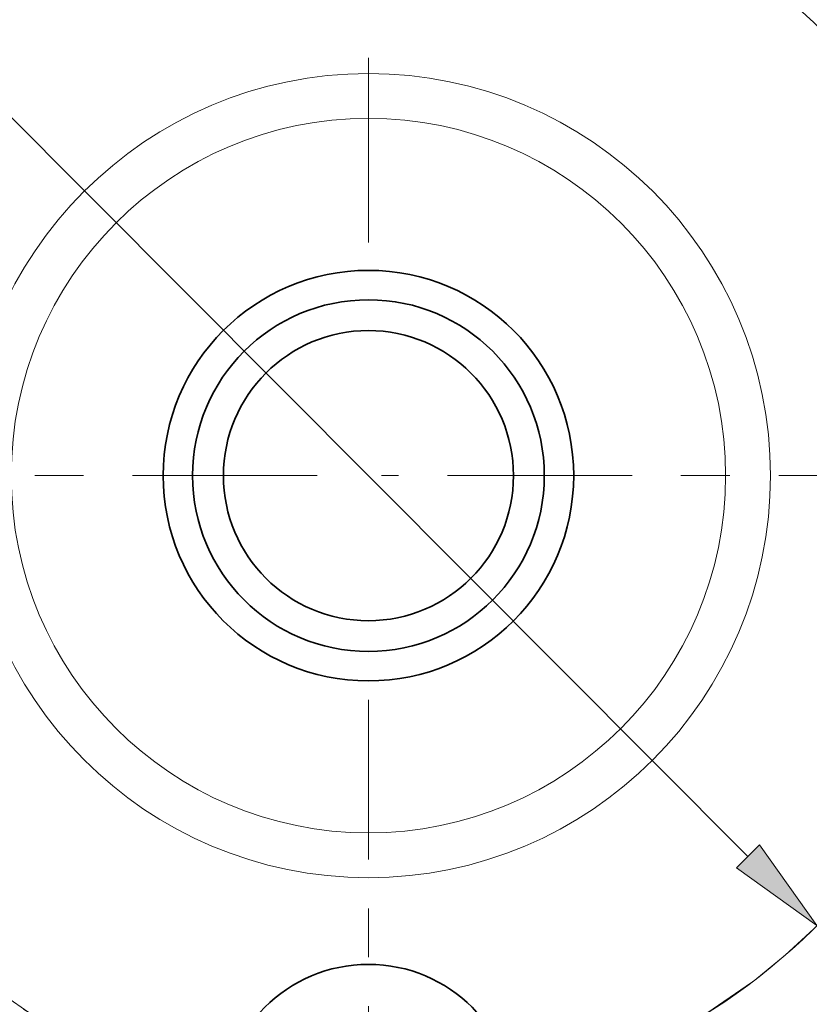
# Model space of a CAD drawing. Extents: x 0 to 10.8, y 0 to 8.3.
# Drawn here: x 2.8 to 4.4, y 4.6 to 6.7 of the extents above; entities that cross this region are included whole.
import ezdxf

# ---------------------------------------------------------------- set-up
doc = ezdxf.new("R2010")
doc.units = 0
doc.header["$MEASUREMENT"] = 0
doc.linetypes.add('DASHDOT', pattern=[18.5, 12, -3, 0.5, -3])
doc.layers.get('0').update_dxf_attribs({"lineweight": 13})

# ---------------------------------------------------------------- blocks, each defined once
blk = doc.blocks.new('BLOCK10')
at = {"color": 7, "lineweight": 13, "ltscale": 0.03937}
blk.add_line((-0.9708, 0.9738), (0.9708, -0.9738), dxfattribs=at)
blk.add_lwpolyline([(0.9413, -1.0032), (1.1473, -1.1508), (1.0003, -0.9444)], close=True, dxfattribs=at)
blk.add_arc((0, 0), 1.625, 237.0991, 318.3821, dxfattribs=at)
blk.add_solid([(0.9413, -1.0032), (1.1473, -1.1508), (0.9413, -1.0032), (1.0003, -0.9444)], dxfattribs=at)
blk = doc.blocks.new('BLOCK11')
at = {"color": 7, "linetype": 'DASHDOT', "lineweight": 13, "ltscale": 0.03937}
blk.add_line((-3.146, 0), (-0.104, 0), dxfattribs=at)
blk = doc.blocks.new('BLOCK12')
at = {"color": 7, "linetype": 'DASHDOT', "lineweight": 13, "ltscale": 0.03937}
blk.add_line((0, 2.7639), (0, 0.4861), dxfattribs=at)
blk.add_arc((0, 0), 1.625, 49.8422, 130.1578, dxfattribs=at)
blk = doc.blocks.new('BLOCK13')
at = {"color": 7, "linetype": 'DASHDOT', "lineweight": 13, "ltscale": 0.03937}
blk.add_line((3.2167, 0), (0.0333, 0), dxfattribs=at)
blk.add_arc((0, 0), 1.625, 303.8798, 56.1202, dxfattribs=at)
blk = doc.blocks.new('BLOCK14')
at = {"color": 7, "linetype": 'DASHDOT', "lineweight": 13, "ltscale": 0.03937}
blk.add_line((0, -2.6766), (0, -0.5734), dxfattribs=at)
blk.add_arc((0, 0), 1.625, 232.9234, 307.0766, dxfattribs=at)

msp = doc.modelspace()

# ---------------------------------------------------------------- linework, layer by layer
at = {"color": 7, "lineweight": 35, "ltscale": 0.03937}
for centre, radius in [((3.4908, 5.7298), 1.848), ((3.4908, 5.7298), 0.42), ((3.4908, 5.7298), 0.3598), ((3.4908, 5.7298), 0.2968), ((3.4908, 4.4298), 0.3)]:
    msp.add_circle(centre, radius, dxfattribs=at)
at = {"color": 7, "lineweight": 13, "ltscale": 0.03937}
for radius in [0.8227, 0.731]:
    msp.add_circle((3.4908, 5.7298), radius, dxfattribs=at)

# ---------------------------------------------------------------- block references
at = {"lineweight": 0, "xscale": 0.8, "yscale": 0.8, "zscale": 0.8}
for name in ['BLOCK12', 'BLOCK13', 'BLOCK11', 'BLOCK10', 'BLOCK14']:
    msp.add_blockref(name, (3.4908, 5.7298), dxfattribs=at)

doc.saveas('drawing.dxf')
